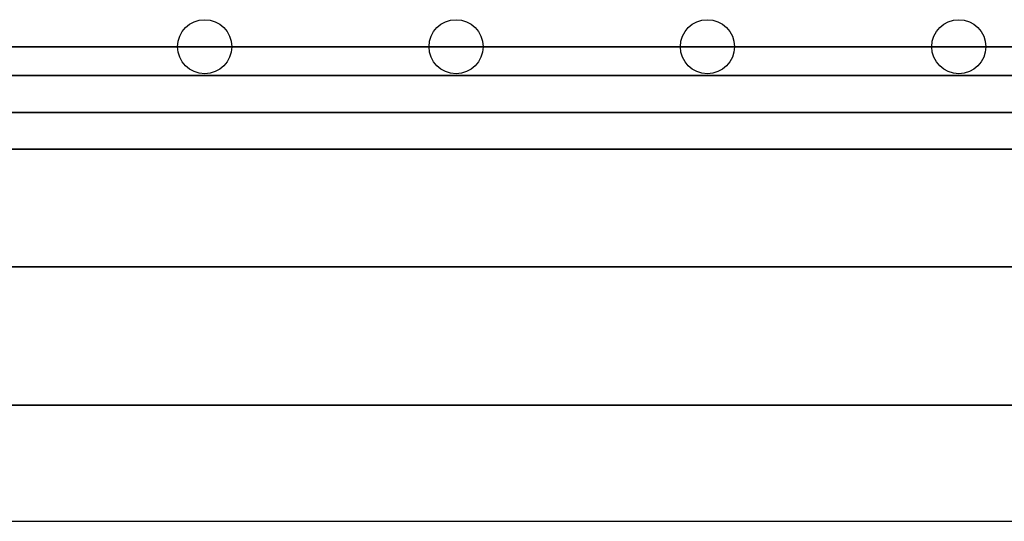
# Model space of a CAD drawing. Units: millimetres. Extents: x -156 to 6367, y -99 to 4116.
# Drawn here: x 3719 to 3775, y 3802 to 3830 of the extents above; entities that cross this region are included whole.
import ezdxf

# ---------------------------------------------------------------- set-up
doc = ezdxf.new("R2010")
doc.units = ezdxf.units.MM
doc.header["$LTSCALE"] = 40

msp = doc.modelspace()

# ---------------------------------------------------------------- linework, layer by layer
at = {"color": 7, "linetype": 'Continuous'}
for p, q in [((3786.919, 3824.936, 677.492), (3530.923, 3824.936, 421.497)), ((3786.919, 3824.936, 129.58), (3530.923, 3824.936, 385.576)), ((3900.395, 3824.936, 403.536), (3538.363, 3824.936, 403.536))]:
    msp.add_line(p, q, dxfattribs=at)
at = {"color": 7}
msp.add_line((3120.713, 3801.684), (3905.213, 3801.684), dxfattribs=at)
at = {"color": 7, "linetype": 'Continuous'}
for centre in [(3729.206, 3828.669, 403.536), (3743.493, 3828.669, 403.536), (3757.781, 3828.669, 403.536), (3772.068, 3828.669, 403.536)]:
    msp.add_circle(centre, 1.537, dxfattribs=at)
at = {"color": 7, "linetype": 'Continuous', "extrusion": (0, 1, 0)}
for radius in [389.255, 386.156, 374.967, 371.869, 360.68, 357.581, 346.392, 343.294, 332.105, 329.006, 317.817, 314.719, 303.53, 300.431, 289.242, 286.144, 274.955, 271.856, 260.667, 257.569, 246.38, 243.281, 232.092, 228.994, 217.805, 214.706]:
    msp.add_circle((-3512.963, 403.536, 3828.667), radius, dxfattribs=at)
at = {"color": 7, "extrusion": (0, -1, 0)}
for centre, radius in [((3512.963, 403.536, -3816.16), 401.72), ((3512.963, 403.536, -3816.16), 400.183), ((3512.963, 403.536, -3816.16), 398.647), ((3512.963, 403.536, -3808.286), 403.536), ((3512.963, 403.536, -3808.286), 401.098), ((3512.963, 403.536, -3808.286), 398.659)]:
    msp.add_circle(centre, radius, dxfattribs=at)
at = {"color": 7}
for points in [[(3786.07, 3827.036, 678.359), (3785.213, 3824.936, 679.217), (3529.217, 3824.936, 423.221), (3530.075, 3827.036, 422.363)], [(3785.213, 3824.936, 127.856), (3786.07, 3827.036, 128.713), (3530.075, 3827.036, 384.709), (3529.217, 3824.936, 383.851)], [(3787.786, 3827.036, 676.644), (3786.07, 3827.036, 678.359), (3530.075, 3827.036, 422.363), (3531.79, 3827.036, 420.648)], [(3786.07, 3827.036, 128.713), (3787.786, 3827.036, 130.428), (3531.79, 3827.036, 386.424), (3530.075, 3827.036, 384.709)], [(3788.643, 3824.936, 675.786), (3787.786, 3827.036, 676.644), (3531.79, 3827.036, 420.648), (3532.648, 3824.936, 419.791)], [(3787.786, 3827.036, 130.428), (3788.643, 3824.936, 131.286), (3532.648, 3824.936, 387.282), (3531.79, 3827.036, 386.424)], [(3900.408, 3827.036, 402.323), (3900.408, 3827.036, 404.749), (3538.376, 3827.036, 404.749), (3538.376, 3827.036, 402.323)], [(3900.408, 3824.936, 401.11), (3900.408, 3827.036, 402.323), (3538.376, 3827.036, 402.323), (3538.376, 3824.936, 401.11)], [(3900.408, 3827.036, 404.749), (3900.408, 3824.936, 405.962), (3538.376, 3824.936, 405.962), (3538.376, 3827.036, 404.749)], [(3785.213, 3824.936, 679.217), (3786.07, 3822.835, 678.359), (3530.075, 3822.835, 422.363), (3529.217, 3824.936, 423.221)], [(3786.07, 3822.835, 128.713), (3785.213, 3824.936, 127.856), (3529.217, 3824.936, 383.851), (3530.075, 3822.835, 384.709)], [(3787.786, 3822.835, 676.644), (3788.643, 3824.936, 675.786), (3532.648, 3824.936, 419.791), (3531.79, 3822.835, 420.648)], [(3788.643, 3824.936, 131.286), (3787.786, 3822.835, 130.428), (3531.79, 3822.835, 386.424), (3532.648, 3824.936, 387.282)], [(3900.408, 3822.835, 402.323), (3900.408, 3824.936, 401.11), (3538.376, 3824.936, 401.11), (3538.376, 3822.835, 402.323)], [(3900.408, 3824.936, 405.962), (3900.408, 3822.835, 404.749), (3538.376, 3822.835, 404.749), (3538.376, 3824.936, 405.962)], [(3786.07, 3822.835, 678.359), (3787.786, 3822.835, 676.644), (3531.79, 3822.835, 420.648), (3530.075, 3822.835, 422.363)], [(3787.786, 3822.835, 130.428), (3786.07, 3822.835, 128.713), (3530.075, 3822.835, 384.709), (3531.79, 3822.835, 386.424)], [(3900.408, 3822.835, 404.749), (3900.408, 3822.835, 402.323), (3538.376, 3822.835, 402.323), (3538.376, 3822.835, 404.749)]]:
    msp.add_3dface(points, dxfattribs=at)

doc.saveas('drawing.dxf')
